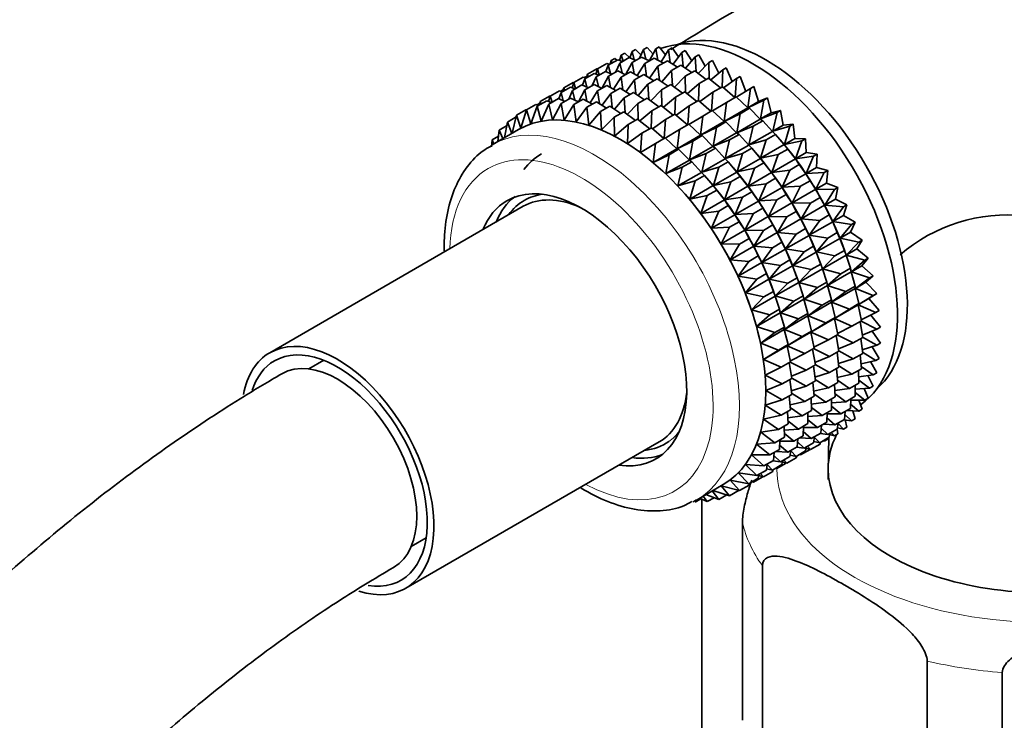
# Model space of a CAD drawing. Units: millimetres. Extents: x 0 to 1478, y 0 to 1758.
# Drawn here: x 1038 to 1090, y 317 to 355 of the extents above; entities that cross this region are included whole.
import ezdxf
from ezdxf import colors
from ezdxf.entities.mleader import LeaderData, LeaderLine
from ezdxf.math import Vec2, Vec3

# ---------------------------------------------------------------- set-up
doc = ezdxf.new("R2010")
doc.units = ezdxf.units.MM
doc.layers.add('DV6_Défaut', color=7, linetype='Continuous')
doc.layers.add('Défaut', color=7, linetype='Continuous')

# ---------------------------------------------------------------- blocks, each defined once
blk = doc.blocks.new('_DOT')
at = {"color": 0}
blk.add_line((0, 0), (-1, 0), dxfattribs=at)
at = {"color": 0, "const_width": 0.333}
blk.add_lwpolyline([(-0.1665, 0, 1), (0.1665, 0, 1)], format="xyb", close=True, dxfattribs=at)
blk = doc.blocks.new('SE5')
at = {"layer": 'DV6_Défaut', "color": 7, "linetype": 'Continuous', "lineweight": 35}
for p, q in [((1069.886, 352.594), (1069.8, 352.314)), ((1069.886, 352.594), (1070.075, 352.702)), ((1069.983, 352.27), (1069.886, 352.594)), ((1070.075, 352.702), (1070.344, 352.464)), ((1070.468, 352.794), (1070.344, 352.464)), ((1070.468, 352.794), (1070.656, 352.902)), ((1070.582, 352.352), (1070.468, 352.794)), ((1070.656, 352.902), (1070.953, 352.606)), ((1071.088, 352.908), (1070.876, 352.437)), ((1071.088, 352.908), (1071.277, 353.017)), ((1071.204, 352.382), (1071.088, 352.908)), ((1071.277, 353.017), (1071.596, 352.66)), ((1071.743, 352.937), (1071.395, 352.284)), ((1071.743, 352.937), (1071.931, 353.046)), ((1071.852, 352.331), (1071.743, 352.937)), ((1071.931, 353.046), (1072.267, 352.625)), ((1072.427, 352.88), (1072.024, 352.236)), ((1072.427, 352.88), (1072.615, 352.988)), ((1072.522, 352.2), (1072.427, 352.88)), ((1072.615, 352.988), (1072.962, 352.503)), ((1073.134, 352.737), (1072.672, 352.108)), ((1073.134, 352.737), (1073.322, 352.845)), ((1073.209, 351.989), (1073.134, 352.737)), ((1073.322, 352.845), (1073.674, 352.294)), ((1073.859, 352.509), (1074.047, 352.618)), ((1074.047, 352.618), (1074.397, 352.002)), ((1068.612, 351.858), (1069.12, 352.152)), ((1069.193, 352.057), (1069.067, 351.721)), ((1069.12, 352.152), (1069.272, 352.103)), ((1069.193, 352.057), (1069.702, 352.351)), ((1069.307, 351.616), (1069.193, 352.057)), ((1069.349, 352.311), (1069.302, 352.121)), ((1069.349, 352.311), (1069.537, 352.419)), ((1069.396, 352.174), (1069.349, 352.311)), ((1069.537, 352.419), (1069.658, 352.326)), ((1069.813, 352.172), (1069.601, 351.701)), ((1069.702, 352.351), (1069.956, 352.255)), ((1069.813, 352.172), (1070.322, 352.466)), ((1069.929, 351.646), (1069.813, 352.172)), ((1070.468, 352.201), (1070.12, 351.548)), ((1070.322, 352.466), (1070.666, 352.315)), ((1070.468, 352.201), (1070.977, 352.495)), ((1070.577, 351.595), (1070.468, 352.201)), ((1071.152, 352.144), (1070.749, 351.5)), ((1070.977, 352.495), (1071.398, 352.286)), ((1071.152, 352.144), (1071.661, 352.438)), ((1071.247, 351.464), (1071.152, 352.144)), ((1071.661, 352.438), (1072.148, 352.167)), ((1071.859, 352.001), (1072.368, 352.295)), ((1072.368, 352.295), (1072.91, 351.962)), ((1072.584, 351.773), (1073.093, 352.067)), ((1073.093, 352.067), (1073.681, 351.671)), ((1073.859, 352.509), (1073.338, 351.902)), ((1073.907, 351.701), (1073.859, 352.509)), ((1074.596, 352.199), (1074.015, 351.621)), ((1074.596, 352.199), (1074.784, 352.308)), ((1074.61, 351.337), (1074.596, 352.199)), ((1074.784, 352.308), (1075.125, 351.628)), ((1067.925, 351.325), (1068.427, 351.615)), ((1068.074, 351.575), (1068.027, 351.385)), ((1068.074, 351.575), (1068.583, 351.869)), ((1068.121, 351.438), (1068.074, 351.575)), ((1068.427, 351.615), (1068.681, 351.519)), ((1068.612, 351.858), (1068.525, 351.578)), ((1068.545, 351.44), (1069.047, 351.73)), ((1068.583, 351.869), (1068.616, 351.86)), ((1068.708, 351.534), (1068.612, 351.858)), ((1069.047, 351.73), (1069.391, 351.579)), ((1069.2, 351.469), (1069.702, 351.759)), ((1069.702, 351.759), (1070.123, 351.55)), ((1069.884, 351.411), (1070.386, 351.701)), ((1070.386, 351.701), (1070.873, 351.431)), ((1070.591, 351.269), (1071.093, 351.558)), ((1071.093, 351.558), (1071.635, 351.225)), ((1071.859, 352.001), (1071.397, 351.372)), ((1071.934, 351.253), (1071.859, 352.001)), ((1072.584, 351.773), (1072.063, 351.166)), ((1072.632, 350.965), (1072.584, 351.773)), ((1073.321, 351.463), (1073.83, 351.757)), ((1073.83, 351.757), (1074.454, 351.298)), ((1075.339, 351.809), (1074.697, 351.267)), ((1075.313, 350.897), (1075.339, 351.809)), ((1075.339, 351.809), (1075.527, 351.917)), ((1075.527, 351.917), (1075.851, 351.177)), ((1066.806, 350.842), (1067.308, 351.132)), ((1067.343, 351.126), (1067.257, 350.846)), ((1067.308, 351.132), (1067.347, 351.122)), ((1067.343, 351.126), (1067.845, 351.416)), ((1067.44, 350.802), (1067.343, 351.126)), ((1067.925, 351.325), (1067.799, 350.989)), ((1067.845, 351.416), (1067.997, 351.367)), ((1067.906, 351.396), (1068.051, 351.48)), ((1068.039, 350.884), (1067.925, 351.325)), ((1067.933, 350.737), (1068.434, 351.027)), ((1068.545, 351.44), (1068.333, 350.968)), ((1068.434, 351.027), (1068.855, 350.817)), ((1068.661, 350.914), (1068.545, 351.44)), ((1069.2, 351.469), (1068.853, 350.818)), ((1069.309, 350.863), (1069.2, 351.469)), ((1069.884, 351.411), (1069.48, 350.768)), ((1069.979, 350.731), (1069.884, 351.411)), ((1070.591, 351.269), (1070.129, 350.639)), ((1070.666, 350.521), (1070.591, 351.269)), ((1071.316, 351.041), (1070.795, 350.434)), ((1071.316, 351.041), (1071.818, 351.331)), ((1071.363, 350.232), (1071.316, 351.041)), ((1071.818, 351.331), (1072.406, 350.935)), ((1072.053, 350.731), (1072.555, 351.021)), ((1072.555, 351.021), (1073.179, 350.562)), ((1073.321, 351.463), (1072.74, 350.885)), ((1073.335, 350.601), (1073.321, 351.463)), ((1074.064, 351.073), (1073.422, 350.531)), ((1074.038, 350.161), (1074.064, 351.073)), ((1074.064, 351.073), (1074.573, 351.367)), ((1074.573, 351.367), (1075.225, 350.847)), ((1076.082, 351.341), (1075.381, 350.843)), ((1076.006, 350.332), (1076.082, 351.341)), ((1076.082, 351.341), (1076.27, 351.45)), ((1076.27, 351.45), (1076.571, 350.646)), ((1066.076, 350.394), (1066.577, 350.683)), ((1066.658, 350.594), (1066.532, 350.258)), ((1066.577, 350.683), (1066.729, 350.635)), ((1066.638, 350.664), (1066.782, 350.747)), ((1066.658, 350.594), (1067.159, 350.883)), ((1066.772, 350.153), (1066.658, 350.594)), ((1066.806, 350.842), (1066.759, 350.652)), ((1066.852, 350.706), (1066.806, 350.842)), ((1067.278, 350.709), (1067.066, 350.237)), ((1067.159, 350.883), (1067.413, 350.786)), ((1067.278, 350.709), (1067.779, 350.998)), ((1067.394, 350.183), (1067.278, 350.709)), ((1067.933, 350.737), (1067.585, 350.085)), ((1067.779, 350.998), (1068.123, 350.847)), ((1068.042, 350.132), (1067.933, 350.737)), ((1068.617, 350.68), (1068.214, 350.037)), ((1068.617, 350.68), (1069.118, 350.969)), ((1068.712, 350.001), (1068.617, 350.68)), ((1069.324, 350.537), (1068.863, 349.908)), ((1069.118, 350.969), (1069.604, 350.699)), ((1069.324, 350.537), (1069.825, 350.826)), ((1069.399, 349.79), (1069.324, 350.537)), ((1069.825, 350.826), (1070.367, 350.493)), ((1070.049, 350.31), (1070.55, 350.599)), ((1070.55, 350.599), (1071.138, 350.202)), ((1072.053, 350.731), (1071.471, 350.153)), ((1072.066, 349.869), (1072.053, 350.731)), ((1072.796, 350.34), (1073.298, 350.63)), ((1073.298, 350.63), (1073.95, 350.11)), ((1074.807, 350.605), (1074.106, 350.107)), ((1074.731, 349.595), (1074.807, 350.605)), ((1074.807, 350.605), (1075.316, 350.899)), ((1075.316, 350.899), (1075.987, 350.32)), ((1076.819, 350.801), (1076.06, 350.351)), ((1076.692, 349.778), (1076.819, 350.801)), ((1076.819, 350.801), (1077.007, 350.909)), ((1077.007, 350.909), (1077.258, 350.105)), ((1064.801, 349.658), (1065.311, 349.952)), ((1065.311, 349.952), (1065.463, 349.904)), ((1065.372, 349.933), (1065.516, 350.016)), ((1065.383, 349.858), (1065.892, 350.152)), ((1065.539, 350.111), (1065.492, 349.921)), ((1065.539, 350.111), (1066.04, 350.4)), ((1065.586, 349.975), (1065.539, 350.111)), ((1066.003, 349.972), (1065.591, 349.055)), ((1065.892, 350.152), (1066.147, 350.055)), ((1066.076, 350.394), (1065.991, 350.115)), ((1066.003, 349.972), (1066.513, 350.267)), ((1066.19, 349.122), (1066.003, 349.972)), ((1066.04, 350.4), (1066.08, 350.39)), ((1066.173, 350.071), (1066.076, 350.394)), ((1066.658, 350.001), (1066.19, 349.122)), ((1066.513, 350.267), (1066.857, 350.116)), ((1066.658, 350.001), (1067.168, 350.296)), ((1066.819, 349.109), (1066.658, 350.001)), ((1067.342, 349.944), (1066.819, 349.109)), ((1067.168, 350.296), (1067.589, 350.086)), ((1067.342, 349.944), (1067.852, 350.238)), ((1067.472, 349.015), (1067.342, 349.944)), ((1067.852, 350.238), (1068.338, 349.968)), ((1068.049, 349.801), (1068.559, 350.095)), ((1068.559, 350.095), (1069.101, 349.762)), ((1070.049, 350.31), (1069.528, 349.703)), ((1070.097, 349.502), (1070.049, 350.31)), ((1070.786, 349.999), (1070.205, 349.422)), ((1070.786, 349.999), (1071.287, 350.289)), ((1070.8, 349.138), (1070.786, 349.999)), ((1071.287, 350.289), (1071.911, 349.83)), ((1072.796, 350.34), (1072.154, 349.799)), ((1072.77, 349.429), (1072.796, 350.34)), ((1073.539, 349.873), (1074.041, 350.163)), ((1074.041, 350.163), (1074.712, 349.584)), ((1075.544, 350.065), (1074.785, 349.615)), ((1075.417, 349.042), (1075.544, 350.065)), ((1075.544, 350.065), (1076.053, 350.358)), ((1076.053, 350.358), (1076.682, 349.773)), ((1077.544, 350.191), (1076.692, 349.778)), ((1076.692, 349.778), (1077.258, 350.105)), ((1077.258, 350.105), (1077.732, 350.3)), ((1077.365, 349.175), (1077.544, 350.191)), ((1077.544, 350.191), (1077.732, 350.3)), ((1077.732, 350.3), (1077.931, 349.502)), ((1064.264, 349.375), (1064.774, 349.669)), ((1064.801, 349.658), (1064.501, 348.681)), ((1064.774, 349.669), (1064.806, 349.661)), ((1065.026, 348.907), (1064.801, 349.658)), ((1065.383, 349.858), (1065.026, 348.907)), ((1065.591, 349.055), (1065.383, 349.858)), ((1068.049, 349.801), (1067.472, 349.015)), ((1068.145, 348.841), (1068.049, 349.801)), ((1068.774, 349.573), (1068.145, 348.841)), ((1068.774, 349.573), (1069.284, 349.868)), ((1068.832, 348.588), (1068.774, 349.573)), ((1069.284, 349.868), (1069.872, 349.472)), ((1069.511, 349.263), (1070.021, 349.558)), ((1070.021, 349.558), (1070.645, 349.099)), ((1071.529, 349.609), (1070.888, 349.068)), ((1071.503, 348.698), (1071.529, 349.609)), ((1071.529, 349.609), (1072.03, 349.898)), ((1072.03, 349.898), (1072.681, 349.378)), ((1072.272, 349.142), (1072.773, 349.431)), ((1072.773, 349.431), (1073.443, 348.852)), ((1073.539, 349.873), (1072.838, 349.374)), ((1073.463, 348.863), (1073.539, 349.873)), ((1074.275, 349.332), (1074.778, 349.622)), ((1074.778, 349.622), (1075.407, 349.036)), ((1075.417, 349.042), (1076.682, 349.773)), ((1076.269, 349.455), (1075.417, 349.042)), ((1076.09, 348.439), (1076.269, 349.455)), ((1076.269, 349.455), (1076.778, 349.749)), ((1076.682, 349.773), (1076.778, 349.749)), ((1076.778, 349.749), (1077.355, 349.17)), ((1078.251, 349.517), (1077.365, 349.175)), ((1077.365, 349.175), (1077.931, 349.502)), ((1077.931, 349.502), (1078.439, 349.626)), ((1078.018, 348.515), (1078.251, 349.517)), ((1078.251, 349.517), (1078.439, 349.626)), ((1078.439, 349.626), (1078.584, 348.842)), ((1063.775, 349.011), (1063.616, 348.173)), ((1063.775, 349.011), (1064.24, 349.28)), ((1064.009, 348.4), (1063.775, 349.011)), ((1064.264, 349.375), (1064.027, 348.41)), ((1064.501, 348.681), (1064.264, 349.375)), ((1069.511, 349.263), (1068.832, 348.588)), ((1069.527, 348.259), (1069.511, 349.263)), ((1070.254, 348.873), (1070.764, 349.167)), ((1070.764, 349.167), (1071.415, 348.647)), ((1072.272, 349.142), (1071.572, 348.644)), ((1072.196, 348.132), (1072.272, 349.142)), ((1073.009, 348.601), (1073.509, 348.89)), ((1073.509, 348.89), (1074.138, 348.304)), ((1074.275, 349.332), (1073.517, 348.883)), ((1074.148, 348.31), (1074.275, 349.332)), ((1074.148, 348.31), (1075.407, 349.036)), ((1075, 348.723), (1075.503, 349.013)), ((1075.407, 349.036), (1075.503, 349.013)), ((1075.503, 349.013), (1076.08, 348.434)), ((1076.09, 348.439), (1077.355, 349.17)), ((1076.976, 348.781), (1077.485, 349.075)), ((1077.355, 349.17), (1077.485, 349.075)), ((1077.485, 349.075), (1078.008, 348.509)), ((1078.584, 348.842), (1079.123, 348.894)), ((1078.935, 348.785), (1079.123, 348.894)), ((1079.123, 348.894), (1079.213, 348.129)), ((1064.366, 348.606), (1062.956, 347.792)), ((1063.338, 348.568), (1063.255, 347.965)), ((1063.338, 348.568), (1063.734, 348.798)), ((1063.529, 348.123), (1063.338, 348.568)), ((1070.254, 348.873), (1069.527, 348.259)), ((1070.225, 347.856), (1070.254, 348.873)), ((1070.997, 348.405), (1070.225, 347.856)), ((1070.92, 347.383), (1070.997, 348.405)), ((1070.997, 348.405), (1071.506, 348.7)), ((1071.506, 348.7), (1072.177, 348.121)), ((1073.009, 348.601), (1072.251, 348.152)), ((1072.882, 347.579), (1073.009, 348.601)), ((1075, 348.723), (1074.148, 348.31)), ((1074.821, 347.707), (1075, 348.723)), ((1074.821, 347.707), (1076.08, 348.434)), ((1076.08, 348.434), (1076.21, 348.339)), ((1076.976, 348.781), (1076.09, 348.439)), ((1076.743, 347.779), (1076.976, 348.781)), ((1076.743, 347.779), (1078.008, 348.509)), ((1078.008, 348.509), (1078.169, 348.343)), ((1078.018, 348.515), (1078.584, 348.842)), ((1078.935, 348.785), (1078.018, 348.515)), ((1078.647, 347.802), (1078.935, 348.785)), ((1062.956, 348.052), (1062.923, 347.673)), ((1062.956, 348.052), (1063.294, 348.246)), ((1063.054, 347.848), (1062.956, 348.052)), ((1071.734, 347.865), (1070.92, 347.383)), ((1071.607, 346.842), (1071.734, 347.865)), ((1071.734, 347.865), (1072.243, 348.159)), ((1072.243, 348.159), (1072.872, 347.573)), ((1072.882, 347.579), (1074.138, 348.304)), ((1073.734, 347.991), (1072.882, 347.579)), ((1073.555, 346.976), (1073.734, 347.991)), ((1073.734, 347.991), (1074.234, 348.28)), ((1074.138, 348.304), (1074.234, 348.28)), ((1074.234, 348.28), (1074.811, 347.701)), ((1075.708, 348.049), (1074.821, 347.707)), ((1075.475, 347.047), (1075.708, 348.049)), ((1075.708, 348.049), (1076.21, 348.339)), ((1076.21, 348.339), (1076.733, 347.773)), ((1077.66, 348.049), (1076.743, 347.779)), ((1077.372, 347.066), (1077.66, 348.049)), ((1077.66, 348.049), (1078.169, 348.343)), ((1078.169, 348.343), (1078.637, 347.797)), ((1078.511, 347.946), (1078.452, 348.015)), ((1078.647, 347.802), (1079.213, 348.129)), ((1079.589, 348), (1078.647, 347.802)), ((1079.213, 348.129), (1079.778, 348.109)), ((1079.246, 347.043), (1079.589, 348)), ((1079.589, 348), (1079.778, 348.109)), ((1079.778, 348.109), (1079.812, 347.37)), ((1071.607, 346.842), (1072.872, 347.573)), ((1072.459, 347.255), (1072.968, 347.549)), ((1072.872, 347.573), (1072.968, 347.549)), ((1072.968, 347.549), (1073.545, 346.97)), ((1073.555, 346.976), (1074.811, 347.701)), ((1074.441, 347.318), (1073.555, 346.976)), ((1074.208, 346.315), (1074.441, 347.318)), ((1074.441, 347.318), (1074.942, 347.607)), ((1074.811, 347.701), (1074.942, 347.607)), ((1074.942, 347.607), (1075.465, 347.041)), ((1075.475, 347.047), (1076.733, 347.773)), ((1076.391, 347.317), (1075.475, 347.047)), ((1076.104, 346.334), (1076.391, 347.317)), ((1076.391, 347.317), (1076.894, 347.607)), ((1076.733, 347.773), (1076.894, 347.607)), ((1076.894, 347.607), (1077.362, 347.06)), ((1077.372, 347.066), (1078.637, 347.797)), ((1078.315, 347.264), (1078.823, 347.558)), ((1078.637, 347.797), (1078.823, 347.558)), ((1078.823, 347.558), (1079.236, 347.037)), ((1079.246, 347.043), (1079.812, 347.37)), ((1079.812, 347.37), (1080.398, 347.278)), ((1072.459, 347.255), (1071.607, 346.842)), ((1072.279, 346.24), (1072.459, 347.255)), ((1072.279, 346.24), (1073.545, 346.97)), ((1073.166, 346.582), (1073.676, 346.876)), ((1073.545, 346.97), (1073.676, 346.876)), ((1073.676, 346.876), (1074.199, 346.31)), ((1074.208, 346.315), (1075.465, 347.041)), ((1075.125, 346.586), (1075.625, 346.875)), ((1075.465, 347.041), (1075.625, 346.875)), ((1075.625, 346.875), (1076.094, 346.328)), ((1076.104, 346.334), (1077.362, 347.06)), ((1077.046, 346.532), (1077.548, 346.822)), ((1077.236, 347.21), (1077.177, 347.279)), ((1077.362, 347.06), (1077.548, 346.822)), ((1078.315, 347.264), (1077.372, 347.066)), ((1077.548, 346.822), (1077.961, 346.301)), ((1077.971, 346.307), (1078.315, 347.264)), ((1077.971, 346.307), (1079.236, 347.037)), ((1079.236, 347.037), (1079.444, 346.727)), ((1080.21, 347.169), (1079.246, 347.043)), ((1079.811, 346.243), (1080.21, 347.169)), ((1080.21, 347.169), (1080.398, 347.278)), ((1080.398, 347.278), (1080.377, 346.57)), ((1073.166, 346.582), (1072.279, 346.24)), ((1072.933, 345.579), (1073.166, 346.582)), ((1072.933, 345.579), (1074.199, 346.31)), ((1074.199, 346.31), (1074.359, 346.144)), ((1075.125, 346.586), (1074.208, 346.315)), ((1074.837, 345.603), (1075.125, 346.586)), ((1074.837, 345.603), (1076.094, 346.328)), ((1075.968, 346.477), (1075.908, 346.547)), ((1076.094, 346.328), (1076.28, 346.09)), ((1077.046, 346.532), (1076.104, 346.334)), ((1076.703, 345.575), (1077.046, 346.532)), ((1076.703, 345.575), (1077.961, 346.301)), ((1077.961, 346.301), (1078.169, 345.991)), ((1078.935, 346.433), (1077.971, 346.307)), ((1078.536, 345.507), (1078.935, 346.433)), ((1078.935, 346.433), (1079.444, 346.727)), ((1079.444, 346.727), (1079.801, 346.238)), ((1079.811, 346.243), (1080.377, 346.57)), ((1080.791, 346.298), (1079.811, 346.243)), ((1080.336, 345.41), (1080.791, 346.298)), ((1080.377, 346.57), (1080.98, 346.406)), ((1080.791, 346.298), (1080.98, 346.406)), ((1080.98, 346.406), (1080.902, 345.737)), ((1073.849, 345.849), (1072.933, 345.579)), ((1073.562, 344.866), (1073.849, 345.849)), ((1073.849, 345.849), (1074.359, 346.144)), ((1074.359, 346.144), (1074.827, 345.597)), ((1074.701, 345.747), (1074.642, 345.816)), ((1075.779, 345.801), (1074.837, 345.603)), ((1075.436, 344.843), (1075.779, 345.801)), ((1075.779, 345.801), (1076.28, 346.09)), ((1076.28, 346.09), (1076.693, 345.569)), ((1077.667, 345.701), (1078.169, 345.991)), ((1078.169, 345.991), (1078.526, 345.502)), ((1078.536, 345.507), (1079.801, 346.238)), ((1079.516, 345.562), (1080.025, 345.856)), ((1079.801, 346.238), (1080.025, 345.856)), ((1080.025, 345.856), (1080.326, 345.404)), ((1080.336, 345.41), (1080.902, 345.737)), ((1080.902, 345.737), (1081.517, 345.503)), ((1073.562, 344.866), (1074.827, 345.597)), ((1074.504, 345.064), (1075.014, 345.359)), ((1074.827, 345.597), (1075.014, 345.359)), ((1075.014, 345.359), (1075.427, 344.838)), ((1075.436, 344.843), (1076.693, 345.569)), ((1076.4, 344.969), (1076.901, 345.258)), ((1076.693, 345.569), (1076.901, 345.258)), ((1077.667, 345.701), (1076.703, 345.575)), ((1076.901, 345.258), (1077.257, 344.769)), ((1077.267, 344.775), (1077.667, 345.701)), ((1077.267, 344.775), (1078.526, 345.502)), ((1078.526, 345.502), (1078.75, 345.12)), ((1079.516, 345.562), (1078.536, 345.507)), ((1079.061, 344.674), (1079.516, 345.562)), ((1079.061, 344.674), (1080.326, 345.404)), ((1080.326, 345.404), (1080.563, 344.952)), ((1081.329, 345.394), (1080.336, 345.41)), ((1080.818, 344.549), (1081.329, 345.394)), ((1081.329, 345.394), (1081.517, 345.503)), ((1081.517, 345.503), (1081.385, 344.876)), ((1073.426, 345.01), (1073.424, 345.012)), ((1074.504, 345.064), (1073.562, 344.866)), ((1074.161, 344.107), (1074.504, 345.064)), ((1074.161, 344.107), (1075.427, 344.838)), ((1075.427, 344.838), (1075.635, 344.527)), ((1076.4, 344.969), (1075.436, 344.843)), ((1076.001, 344.044), (1076.4, 344.969)), ((1076.001, 344.044), (1077.257, 344.769)), ((1077.257, 344.769), (1077.482, 344.387)), ((1078.248, 344.83), (1077.267, 344.775)), ((1077.793, 343.941), (1078.248, 344.83)), ((1077.793, 343.941), (1079.051, 344.668)), ((1078.248, 344.83), (1078.75, 345.12)), ((1078.75, 345.12), (1079.051, 344.668)), ((1079.051, 344.668), (1079.288, 344.216)), ((1080.054, 344.658), (1079.061, 344.674)), ((1079.544, 343.813), (1080.054, 344.658)), ((1080.054, 344.658), (1080.563, 344.952)), ((1080.563, 344.952), (1080.808, 344.543)), ((1080.818, 344.549), (1081.385, 344.876)), ((1081.385, 344.876), (1082.006, 344.574)), ((1064.629, 344.486), (1051.017, 336.627)), ((1075.125, 344.233), (1074.161, 344.107)), ((1074.725, 343.307), (1075.125, 344.233)), ((1075.125, 344.233), (1075.635, 344.527)), ((1075.635, 344.527), (1075.991, 344.038)), ((1076.981, 344.098), (1077.482, 344.387)), ((1077.482, 344.387), (1077.783, 343.936)), ((1078.786, 343.926), (1079.288, 344.216)), ((1079.288, 344.216), (1079.533, 343.807)), ((1079.544, 343.813), (1080.808, 344.543)), ((1080.808, 344.543), (1081.052, 344.023)), ((1081.818, 344.465), (1080.818, 344.549)), ((1081.254, 343.667), (1081.818, 344.465)), ((1081.818, 344.465), (1082.006, 344.574)), ((1082.006, 344.574), (1081.82, 343.994)), ((1074.725, 343.307), (1075.991, 344.038)), ((1075.706, 343.362), (1076.216, 343.656)), ((1075.991, 344.038), (1076.216, 343.656)), ((1076.981, 344.098), (1076.001, 344.044)), ((1076.216, 343.656), (1076.517, 343.205)), ((1076.526, 343.21), (1076.981, 344.098)), ((1076.526, 343.21), (1077.783, 343.936)), ((1077.783, 343.936), (1078.02, 343.484)), ((1078.786, 343.926), (1077.793, 343.941)), ((1078.275, 343.08), (1078.786, 343.926)), ((1078.275, 343.08), (1079.533, 343.807)), ((1079.533, 343.807), (1079.777, 343.287)), ((1080.543, 343.729), (1079.544, 343.813)), ((1079.979, 342.931), (1080.543, 343.729)), ((1079.979, 342.931), (1081.244, 343.662)), ((1080.543, 343.729), (1081.052, 344.023)), ((1081.052, 344.023), (1081.244, 343.662)), ((1081.244, 343.662), (1081.489, 343.076)), ((1081.254, 343.667), (1081.82, 343.994)), ((1082.255, 343.518), (1081.254, 343.667)), ((1081.82, 343.994), (1082.443, 343.627)), ((1082.443, 343.627), (1082.204, 343.1)), ((1082.255, 343.518), (1082.443, 343.627)), ((1075.706, 343.362), (1074.725, 343.307)), ((1075.251, 342.474), (1075.706, 343.362)), ((1075.251, 342.474), (1076.517, 343.205)), ((1076.517, 343.205), (1076.754, 342.753)), ((1077.519, 343.195), (1076.526, 343.21)), ((1077.009, 342.349), (1077.519, 343.195)), ((1077.009, 342.349), (1078.265, 343.075)), ((1077.519, 343.195), (1078.02, 343.484)), ((1078.02, 343.484), (1078.265, 343.075)), ((1078.265, 343.075), (1078.509, 342.555)), ((1079.275, 342.997), (1078.275, 343.08)), ((1079.275, 342.997), (1079.777, 343.287)), ((1079.777, 343.287), (1079.969, 342.926)), ((1080.98, 342.782), (1081.489, 343.076)), ((1081.489, 343.076), (1081.628, 342.767)), ((1081.638, 342.773), (1082.255, 343.518)), ((1081.638, 342.773), (1082.204, 343.1)), ((1082.204, 343.1), (1082.825, 342.669)), ((1076.244, 342.458), (1076.754, 342.753)), ((1076.754, 342.753), (1076.999, 342.344)), ((1078.008, 342.265), (1078.509, 342.555)), ((1078.509, 342.555), (1078.7, 342.193)), ((1078.71, 342.199), (1079.275, 342.997)), ((1078.71, 342.199), (1079.969, 342.926)), ((1079.969, 342.926), (1080.214, 342.34)), ((1080.98, 342.782), (1079.979, 342.931)), ((1080.363, 342.037), (1080.98, 342.782)), ((1080.363, 342.037), (1081.628, 342.767)), ((1081.628, 342.767), (1081.871, 342.119)), ((1082.637, 342.561), (1081.638, 342.773)), ((1081.969, 341.872), (1082.637, 342.561)), ((1082.825, 342.669), (1082.535, 342.199)), ((1082.637, 342.561), (1082.825, 342.669)), ((1076.244, 342.458), (1075.251, 342.474)), ((1075.733, 341.613), (1076.244, 342.458)), ((1075.733, 341.613), (1076.999, 342.344)), ((1076.999, 342.344), (1077.243, 341.824)), ((1078.008, 342.265), (1077.009, 342.349)), ((1077.444, 341.468), (1078.008, 342.265)), ((1077.444, 341.468), (1078.7, 342.193)), ((1078.7, 342.193), (1078.946, 341.607)), ((1079.712, 342.05), (1078.71, 342.199)), ((1079.095, 341.304), (1079.712, 342.05)), ((1079.095, 341.304), (1080.353, 342.031)), ((1079.712, 342.05), (1080.214, 342.34)), ((1080.214, 342.34), (1080.353, 342.031)), ((1080.353, 342.031), (1080.596, 341.382)), ((1081.362, 341.825), (1080.363, 342.037)), ((1081.362, 341.825), (1081.871, 342.119)), ((1081.91, 342.011), (1081.867, 342.133)), ((1081.871, 342.119), (1081.959, 341.866)), ((1081.969, 341.872), (1082.535, 342.199)), ((1082.535, 342.199), (1083.147, 341.71)), ((1076.733, 341.529), (1075.733, 341.613)), ((1076.168, 340.732), (1076.733, 341.529)), ((1076.733, 341.529), (1077.243, 341.824)), ((1077.243, 341.824), (1077.434, 341.462)), ((1078.445, 341.318), (1078.946, 341.607)), ((1078.946, 341.607), (1079.085, 341.299)), ((1080.694, 341.136), (1081.959, 341.866)), ((1080.694, 341.136), (1081.362, 341.825)), ((1081.959, 341.866), (1082.193, 341.159)), ((1082.959, 341.601), (1081.969, 341.872)), ((1082.243, 340.973), (1082.959, 341.601)), ((1083.147, 341.71), (1082.809, 341.3)), ((1082.959, 341.601), (1083.147, 341.71)), ((1076.168, 340.732), (1077.434, 341.462)), ((1077.434, 341.462), (1077.68, 340.877)), ((1078.445, 341.318), (1077.444, 341.468)), ((1077.828, 340.573), (1078.445, 341.318)), ((1077.828, 340.573), (1079.085, 341.299)), ((1079.085, 341.299), (1079.327, 340.65)), ((1080.093, 341.092), (1079.095, 341.304)), ((1079.426, 340.404), (1080.684, 341.13)), ((1079.426, 340.404), (1080.093, 341.092)), ((1080.093, 341.092), (1080.596, 341.382)), ((1080.635, 341.275), (1080.592, 341.397)), ((1080.596, 341.382), (1080.684, 341.13)), ((1080.684, 341.13), (1080.918, 340.423)), ((1081.684, 340.865), (1080.694, 341.136)), ((1080.968, 340.237), (1082.233, 340.967)), ((1081.684, 340.865), (1082.193, 341.159)), ((1082.193, 341.159), (1082.233, 340.967)), ((1082.233, 340.967), (1082.455, 340.204)), ((1082.243, 340.973), (1082.809, 341.3)), ((1083.221, 340.646), (1082.243, 340.973)), ((1082.809, 341.3), (1083.409, 340.755)), ((1077.17, 340.582), (1076.168, 340.732)), ((1076.553, 339.837), (1077.17, 340.582)), ((1076.553, 339.837), (1077.819, 340.568)), ((1077.17, 340.582), (1077.68, 340.877)), ((1077.68, 340.877), (1077.819, 340.568)), ((1077.819, 340.568), (1078.061, 339.919)), ((1078.827, 340.361), (1077.828, 340.573)), ((1078.827, 340.361), (1079.327, 340.65)), ((1079.367, 340.543), (1079.323, 340.665)), ((1079.327, 340.65), (1079.416, 340.398)), ((1080.968, 340.237), (1081.684, 340.865)), ((1082.459, 340.082), (1083.221, 340.646)), ((1083.409, 340.755), (1083.025, 340.409)), ((1083.221, 340.646), (1083.409, 340.755)), ((1077.551, 339.625), (1078.061, 339.919)), ((1078.101, 339.812), (1078.057, 339.934)), ((1078.061, 339.919), (1078.149, 339.667)), ((1078.159, 339.673), (1079.416, 340.398)), ((1078.159, 339.673), (1078.827, 340.361)), ((1079.416, 340.398), (1079.65, 339.69)), ((1080.416, 340.133), (1079.426, 340.404)), ((1079.7, 339.504), (1080.958, 340.231)), ((1079.7, 339.504), (1080.416, 340.133)), ((1080.416, 340.133), (1080.918, 340.423)), ((1080.918, 340.423), (1080.958, 340.231)), ((1080.958, 340.231), (1081.18, 339.468)), ((1081.946, 339.91), (1080.968, 340.237)), ((1081.184, 339.346), (1082.449, 340.076)), ((1081.184, 339.346), (1081.946, 339.91)), ((1081.946, 339.91), (1082.455, 340.204)), ((1082.455, 340.204), (1082.449, 340.076)), ((1082.449, 340.076), (1082.652, 339.262)), ((1082.459, 340.082), (1083.025, 340.409)), ((1083.418, 339.704), (1082.459, 340.082)), ((1083.025, 340.409), (1083.606, 339.813)), ((1077.551, 339.625), (1076.553, 339.837)), ((1076.884, 338.936), (1078.149, 339.667)), ((1076.884, 338.936), (1077.551, 339.625)), ((1078.149, 339.667), (1078.384, 338.959)), ((1079.149, 339.401), (1078.159, 339.673)), ((1078.433, 338.773), (1079.69, 339.499)), ((1078.433, 338.773), (1079.149, 339.401)), ((1079.149, 339.401), (1079.65, 339.69)), ((1079.65, 339.69), (1079.69, 339.499)), ((1079.69, 339.499), (1079.911, 338.736)), ((1080.677, 339.178), (1079.7, 339.504)), ((1080.677, 339.178), (1081.18, 339.468)), ((1081.18, 339.468), (1081.174, 339.34)), ((1082.614, 339.206), (1083.418, 339.704)), ((1082.614, 339.206), (1083.18, 339.533)), ((1083.606, 339.813), (1083.18, 339.533)), ((1083.18, 339.533), (1083.739, 338.891)), ((1083.418, 339.704), (1083.606, 339.813)), ((1076.783, 339.195), (1076.782, 339.198)), ((1077.874, 338.665), (1076.884, 338.936)), ((1077.874, 338.665), (1078.384, 338.959)), ((1078.384, 338.959), (1078.424, 338.768)), ((1079.916, 338.613), (1081.174, 339.34)), ((1079.916, 338.613), (1080.677, 339.178)), ((1081.174, 339.34), (1081.377, 338.526)), ((1082.143, 338.968), (1081.184, 339.346)), ((1081.339, 338.47), (1082.604, 339.201)), ((1081.339, 338.47), (1082.143, 338.968)), ((1082.143, 338.968), (1082.652, 339.262)), ((1082.652, 339.262), (1082.604, 339.201)), ((1082.604, 339.201), (1082.785, 338.34)), ((1083.551, 338.783), (1082.614, 339.206)), ((1083.551, 338.783), (1083.739, 338.891)), ((1077.158, 338.037), (1078.424, 338.768)), ((1077.158, 338.037), (1077.874, 338.665)), ((1078.424, 338.768), (1078.645, 338.005)), ((1079.411, 338.446), (1078.433, 338.773)), ((1078.649, 337.882), (1079.906, 338.608)), ((1078.649, 337.882), (1079.411, 338.446)), ((1079.411, 338.446), (1079.911, 338.736)), ((1079.911, 338.736), (1079.906, 338.608)), ((1079.906, 338.608), (1080.109, 337.794)), ((1080.875, 338.236), (1079.916, 338.613)), ((1080.071, 337.738), (1081.329, 338.465)), ((1080.875, 338.236), (1081.377, 338.526)), ((1081.377, 338.526), (1081.329, 338.465)), ((1081.329, 338.465), (1081.51, 337.604)), ((1082.276, 338.047), (1081.339, 338.47)), ((1082.276, 338.047), (1082.785, 338.34)), ((1083.618, 337.889), (1082.761, 338.327)), ((1082.775, 338.388), (1083.551, 338.783)), ((1083.296, 338.653), (1083.806, 337.998)), ((1078.135, 337.71), (1077.158, 338.037)), ((1077.374, 337.146), (1078.639, 337.877)), ((1078.135, 337.71), (1078.645, 338.005)), ((1078.645, 338.005), (1078.639, 337.877)), ((1078.639, 337.877), (1078.843, 337.063)), ((1079.608, 337.505), (1078.649, 337.882)), ((1079.608, 337.505), (1080.109, 337.794)), ((1080.109, 337.794), (1080.061, 337.732)), ((1080.071, 337.738), (1080.875, 338.236)), ((1081.5, 337.652), (1082.276, 338.047)), ((1082.707, 338.295), (1082.852, 337.447)), ((1082.831, 337.568), (1083.618, 337.889)), ((1083.357, 337.783), (1083.806, 337.139)), ((1083.618, 337.889), (1083.806, 337.998)), ((1077.374, 337.146), (1078.135, 337.71)), ((1078.804, 337.007), (1080.061, 337.732)), ((1078.804, 337.007), (1079.608, 337.505)), ((1080.061, 337.732), (1080.242, 336.872)), ((1081.008, 337.314), (1080.071, 337.738)), ((1080.232, 336.92), (1081.008, 337.314)), ((1081.008, 337.314), (1081.51, 337.604)), ((1081.432, 337.559), (1081.577, 336.711)), ((1082.343, 337.153), (1081.486, 337.59)), ((1082.343, 337.153), (1082.852, 337.447)), ((1082.747, 337.386), (1082.852, 336.588)), ((1083.618, 337.03), (1082.848, 337.469)), ((1078.333, 336.768), (1077.374, 337.146)), ((1077.529, 336.271), (1078.795, 337.001)), ((1077.529, 336.271), (1078.333, 336.768)), ((1078.333, 336.768), (1078.843, 337.063)), ((1078.843, 337.063), (1078.795, 337.001)), ((1078.795, 337.001), (1078.976, 336.141)), ((1079.741, 336.583), (1078.804, 337.007)), ((1079.741, 336.583), (1080.242, 336.872)), ((1080.164, 336.827), (1080.309, 335.978)), ((1081.075, 336.421), (1080.218, 336.858)), ((1081.556, 336.832), (1082.343, 337.153)), ((1082.343, 336.294), (1081.573, 336.732)), ((1082.827, 336.781), (1083.618, 337.03)), ((1083.351, 336.946), (1083.739, 336.322)), ((1083.618, 337.03), (1083.806, 337.139)), ((1053.917, 336.222), (1053.116, 335.76)), ((1078.466, 335.847), (1077.529, 336.271)), ((1078.966, 336.189), (1079.741, 336.583)), ((1080.288, 336.1), (1081.075, 336.421)), ((1081.075, 336.421), (1081.577, 336.711)), ((1081.472, 336.65), (1081.577, 335.852)), ((1081.552, 336.045), (1082.343, 336.294)), ((1082.343, 336.294), (1082.852, 336.588)), ((1082.718, 336.511), (1082.785, 335.771)), ((1082.762, 336.033), (1083.551, 336.214)), ((1083.551, 336.214), (1082.843, 336.659)), ((1083.551, 336.214), (1083.739, 336.322)), ((1077.623, 335.418), (1078.466, 335.847)), ((1078.466, 335.847), (1078.976, 336.141)), ((1078.897, 336.096), (1079.042, 335.247)), ((1079.808, 335.689), (1078.951, 336.127)), ((1079.022, 335.369), (1079.808, 335.689)), ((1079.808, 335.689), (1080.309, 335.978)), ((1080.204, 335.918), (1080.309, 335.12)), ((1081.075, 335.562), (1080.305, 336)), ((1081.075, 335.562), (1081.577, 335.852)), ((1081.443, 335.775), (1081.51, 335.035)), ((1082.276, 335.478), (1081.568, 335.923)), ((1082.276, 335.478), (1082.785, 335.771)), ((1082.62, 335.676), (1082.652, 335.003)), ((1083.418, 335.446), (1082.775, 335.889)), ((1083.277, 336.151), (1083.606, 335.554)), ((1078.533, 334.953), (1077.623, 335.418)), ((1078.533, 334.953), (1079.042, 335.247)), ((1078.938, 335.187), (1079.042, 334.389)), ((1079.808, 334.831), (1079.039, 335.268)), ((1080.283, 335.313), (1081.075, 335.562)), ((1081.008, 334.745), (1080.299, 335.191)), ((1081.487, 335.297), (1082.276, 335.478)), ((1082.143, 334.709), (1081.5, 335.153)), ((1082.636, 335.329), (1083.418, 335.446)), ((1083.221, 334.732), (1082.645, 335.164)), ((1083.135, 335.403), (1083.409, 334.841)), ((1083.418, 335.446), (1083.606, 335.554)), ((1077.654, 334.595), (1078.533, 334.953)), ((1079.017, 334.582), (1079.808, 334.831)), ((1079.808, 334.831), (1080.309, 335.12)), ((1080.175, 335.043), (1080.242, 334.303)), ((1080.218, 334.564), (1081.008, 334.745)), ((1081.008, 334.745), (1081.51, 335.035)), ((1081.345, 334.94), (1081.377, 334.267)), ((1081.362, 334.593), (1082.143, 334.709)), ((1082.143, 334.709), (1082.652, 335.003)), ((1082.451, 334.887), (1082.455, 334.29)), ((1082.452, 334.676), (1083.221, 334.732)), ((1082.926, 334.711), (1083.147, 334.188)), ((1083.221, 334.732), (1083.409, 334.841)), ((1077.623, 333.808), (1078.533, 334.095)), ((1078.533, 334.095), (1077.654, 334.595)), ((1078.533, 334.095), (1079.042, 334.389)), ((1078.909, 334.312), (1078.976, 333.572)), ((1079.741, 334.014), (1079.033, 334.459)), ((1079.741, 334.014), (1080.242, 334.303)), ((1080.076, 334.208), (1080.109, 333.535)), ((1080.875, 333.977), (1080.231, 334.42)), ((1080.875, 333.977), (1081.377, 334.267)), ((1081.176, 334.151), (1081.18, 333.554)), ((1081.946, 333.996), (1081.37, 334.428)), ((1081.946, 333.996), (1082.455, 334.29)), ((1082.213, 334.151), (1082.193, 333.637)), ((1082.959, 334.079), (1082.453, 334.49)), ((1082.959, 334.079), (1083.147, 334.188)), ((1078.466, 333.278), (1077.623, 333.808)), ((1078.466, 333.278), (1078.976, 333.572)), ((1078.952, 333.833), (1079.741, 334.014)), ((1079.608, 333.246), (1078.965, 333.688)), ((1080.093, 333.861), (1080.875, 333.977)), ((1080.677, 333.264), (1080.101, 333.695)), ((1080.677, 333.264), (1081.18, 333.554)), ((1081.177, 333.94), (1081.946, 333.996)), ((1081.684, 333.343), (1081.178, 333.754)), ((1081.684, 333.343), (1082.193, 333.637)), ((1082.637, 333.492), (1082.203, 333.873)), ((1082.211, 334.079), (1082.959, 334.079)), ((1082.637, 333.492), (1082.825, 333.6)), ((1082.652, 334.079), (1082.825, 333.6)), ((1077.529, 333.063), (1078.466, 333.278)), ((1078.333, 332.51), (1077.529, 333.063)), ((1078.81, 333.477), (1078.843, 332.804)), ((1078.827, 333.13), (1079.608, 333.246)), ((1079.608, 333.246), (1080.109, 333.535)), ((1079.908, 333.419), (1079.911, 332.821)), ((1079.909, 333.208), (1080.677, 333.264)), ((1080.938, 333.414), (1080.918, 332.901)), ((1081.362, 332.756), (1080.928, 333.137)), ((1080.936, 333.342), (1081.684, 333.343)), ((1081.362, 332.756), (1081.871, 333.049)), ((1081.838, 333.031), (1082.255, 332.975)), ((1081.907, 333.471), (1081.871, 333.049)), ((1082.255, 332.975), (1081.894, 333.317)), ((1082.015, 333.534), (1082.637, 333.492)), ((1082.255, 332.975), (1082.443, 333.083)), ((1082.315, 333.514), (1082.443, 333.083)), ((1077.374, 332.367), (1078.333, 332.51)), ((1078.333, 332.51), (1078.843, 332.804)), ((1078.642, 332.688), (1078.645, 332.09)), ((1078.643, 332.477), (1079.411, 332.532)), ((1079.411, 332.532), (1078.835, 332.964)), ((1079.411, 332.532), (1079.911, 332.821)), ((1079.67, 332.682), (1079.65, 332.168)), ((1079.667, 332.61), (1080.416, 332.611)), ((1080.416, 332.611), (1079.91, 333.022)), ((1080.416, 332.611), (1080.918, 332.901)), ((1080.632, 332.735), (1080.596, 332.313)), ((1080.98, 332.239), (1080.619, 332.581)), ((1080.74, 332.798), (1081.362, 332.756)), ((1080.98, 332.239), (1081.489, 332.533)), ((1081.475, 332.524), (1081.517, 332.277)), ((1081.533, 332.854), (1081.489, 332.533)), ((1081.498, 332.596), (1081.818, 332.532)), ((1081.818, 332.532), (1081.529, 332.827)), ((1081.818, 332.532), (1082.006, 332.641)), ((1081.917, 333.02), (1082.006, 332.641)), ((1078.135, 331.796), (1077.374, 332.367)), ((1078.135, 331.796), (1078.645, 332.09)), ((1079.149, 331.879), (1078.644, 332.29)), ((1079.149, 331.879), (1079.65, 332.168)), ((1079.364, 332.003), (1079.327, 331.581)), ((1079.472, 332.066), (1080.093, 332.023)), ((1080.093, 332.023), (1079.659, 332.405)), ((1080.093, 332.023), (1080.596, 332.313)), ((1080.258, 332.118), (1080.214, 331.796)), ((1080.543, 331.796), (1080.254, 332.091)), ((1080.543, 331.796), (1081.052, 332.09)), ((1080.563, 332.295), (1080.98, 332.239)), ((1080.791, 331.885), (1080.98, 331.994)), ((1080.974, 332.045), (1080.98, 331.994)), ((1081.092, 332.303), (1081.052, 332.09)), ((1081.079, 332.233), (1081.329, 332.168)), ((1081.329, 332.168), (1081.167, 332.346)), ((1081.329, 332.168), (1081.517, 332.277)), ((1058.317, 323.983), (1071.929, 331.842)), ((1077.158, 331.725), (1078.135, 331.796)), ((1077.874, 331.143), (1077.158, 331.725)), ((1078.404, 331.951), (1078.384, 331.437)), ((1078.827, 331.292), (1078.393, 331.673)), ((1078.401, 331.879), (1079.149, 331.879)), ((1078.827, 331.292), (1079.327, 331.581)), ((1079.295, 331.562), (1079.712, 331.506)), ((1079.712, 331.506), (1079.35, 331.849)), ((1079.516, 331.149), (1080.025, 331.443)), ((1079.712, 331.506), (1080.214, 331.796)), ((1079.817, 331.567), (1079.777, 331.354)), ((1079.804, 331.497), (1080.054, 331.432)), ((1080.054, 331.432), (1079.892, 331.61)), ((1080.054, 331.432), (1080.563, 331.726)), ((1080.223, 331.86), (1080.543, 331.796)), ((1080.586, 331.821), (1080.563, 331.726)), ((1080.731, 331.905), (1080.791, 331.885)), ((1080.791, 331.885), (1080.761, 331.922)), ((1076.884, 331.142), (1077.874, 331.143)), ((1077.551, 330.556), (1076.884, 331.142)), ((1077.874, 331.143), (1078.384, 331.437)), ((1078.098, 331.272), (1078.061, 330.85)), ((1078.445, 330.775), (1078.084, 331.117)), ((1078.205, 331.334), (1078.827, 331.292)), ((1078.445, 330.775), (1078.946, 331.064)), ((1078.786, 330.7), (1079.288, 330.99)), ((1078.99, 331.386), (1078.946, 331.064)), ((1078.955, 331.127), (1079.275, 331.064)), ((1079.275, 331.064), (1078.986, 331.359)), ((1079.275, 331.064), (1079.777, 331.354)), ((1079.311, 331.085), (1079.288, 330.99)), ((1079.456, 331.169), (1079.516, 331.149)), ((1079.516, 331.149), (1079.486, 331.186)), ((1077.17, 330.039), (1076.553, 330.624)), ((1076.553, 330.624), (1077.551, 330.556)), ((1077.551, 330.556), (1078.061, 330.85)), ((1077.724, 330.655), (1077.68, 330.333)), ((1077.688, 330.396), (1078.008, 330.333)), ((1078.008, 330.333), (1077.72, 330.627)), ((1078.008, 330.333), (1078.509, 330.622)), ((1078.028, 330.831), (1078.445, 330.775)), ((1078.188, 330.436), (1078.248, 330.417)), ((1078.248, 330.417), (1078.217, 330.454)), ((1078.248, 330.417), (1078.75, 330.707)), ((1078.549, 330.835), (1078.509, 330.622)), ((1078.536, 330.765), (1078.786, 330.7)), ((1078.786, 330.7), (1078.624, 330.878)), ((1076.733, 329.597), (1076.168, 330.173)), ((1076.168, 330.173), (1077.17, 330.039)), ((1076.733, 329.597), (1077.243, 329.891)), ((1076.981, 329.686), (1077.482, 329.975)), ((1077.17, 330.039), (1077.68, 330.333)), ((1077.283, 330.104), (1077.243, 329.891)), ((1077.27, 330.033), (1077.519, 329.969)), ((1077.519, 329.969), (1077.357, 330.147)), ((1077.519, 329.969), (1078.02, 330.258)), ((1078.043, 330.353), (1078.02, 330.258)), ((1073.956, 328.739), (1075.366, 329.554)), ((1075.706, 328.949), (1075.251, 329.49)), ((1075.251, 329.49), (1076.244, 329.232)), ((1076.244, 329.232), (1075.733, 329.794)), ((1075.733, 329.794), (1076.733, 329.597)), ((1076.244, 329.232), (1076.754, 329.527)), ((1076.777, 329.622), (1076.754, 329.527)), ((1076.921, 329.705), (1076.981, 329.686)), ((1076.981, 329.686), (1076.951, 329.722)), ((1074.09, 328.817), (1074.504, 328.635)), ((1074.504, 328.635), (1074.291, 328.933)), ((1074.43, 329.013), (1075.125, 328.75)), ((1074.504, 328.635), (1074.87, 328.846)), ((1075.125, 328.75), (1074.768, 329.208)), ((1074.814, 329.235), (1075.706, 328.949)), ((1075.125, 328.75), (1075.555, 328.998)), ((1075.706, 328.949), (1076.216, 329.244)), ((1073.849, 328.606), (1074.161, 328.786)), ((1074.219, 328.76), (1074.219, 314.636)), ((1076.391, 316.9), (1076.391, 327.514)), ((1058.616, 326.234), (1059.417, 326.696)), ((1077.472, 314.572), (1077.472, 325.186)), ((1086.31, 309.469), (1086.31, 320.083)), ((1090.343, 308.845), (1090.343, 319.459))]:
    blk.add_line(p, q, dxfattribs=at)
blk.add_arc((1090.611, 335.229), 8.794, 83.8974, 130.869, dxfattribs=at)
for centre, major_axis, start_param, end_param in [((1077.648, 343.573), (-5.375, 9.31), 3.25489, 6.169888), ((1076.941, 343.165), (-5.5, 9.526), 3.197773, 6.185524), ((1069.866, 339.08), (5.5, -9.526), 0, 3.141593), ((1074.956, 342.018), (-5.495, 9.518), 4.402106, 5.022672), ((1070.224, 339.286), (-4.625, 8.011), 0, 0.233028), ((1073.681, 341.282), (-5.495, 9.518), 4.402106, 5.022672), ((1072.413, 340.55), (-5.495, 9.518), 4.402106, 5.022672), ((1067.749, 337.857), (-4, 6.928), 2.720151, 6.283185), ((1071.146, 339.819), (-5.496, 9.519), 4.402106, 5.022672), ((1067.749, 337.857), (-4, 6.928), 0, 0.421442), ((1068.456, 338.266), (-4, 6.928), 0.070453, 0.421442), ((1068.456, 338.266), (-3.775, 6.538), 0, 0.258058), ((1068.279, 338.164), (-3.65, 6.322), 5.615767, 6.283185), ((1068.456, 338.266), (-3.775, 6.538), 6.04697, 6.283185), ((1069.871, 339.083), (-5.496, 9.519), 4.402106, 5.022672), ((1054.667, 330.305), (-3.65, 6.322), 2.576749, 6.283185), ((1054.667, 330.305), (-3.4, 5.889), 2.702661, 6.283185), ((1054.667, 330.305), (-3.65, 6.322), 0, 0.588291), ((1054.667, 330.305), (3, -5.196), 0, 3.14112), ((1054.667, 330.305), (-3.4, 5.889), 0, 0.486437), ((1068.279, 338.164), (-3.65, 6.322), 3.141593, 3.809011), ((1092.498, 330.391), (-11.5, 0), 6.00115, 6.283185), ((1068.456, 338.266), (-3.775, 6.538), 2.883535, 3.199484), ((1068.456, 338.266), (-4, 6.928), 2.720151, 3.053089), ((1092.498, 330.391), (-11.5, 0), 0, 3.141593), ((1068.456, 338.266), (5.5, -9.526), 6.243293, 6.283185), ((1054.667, 330.305), (3, -5.196), 6.283137, 6.283185)]:
    blk.add_ellipse(centre, major_axis=major_axis, ratio=0.57735, start_param=start_param, end_param=end_param, dxfattribs=at)
at = {"layer": 'DV6_Défaut', "color": 7, "linetype": 'Continuous', "lineweight": 18}
for centre, major_axis, start_param, end_param in [((1068.456, 338.266), (5.5, -9.526), 0, 3.157947), ((1067.749, 337.857), (-5, 8.66), 2.389118, 6.283185), ((1067.749, 337.857), (-5, 8.66), 0, 0.752474), ((1092.498, 330.391), (-14.25, 0), 0, 3.784544), ((1068.456, 338.266), (-3.775, 6.538), 3.199484, 3.377807), ((1092.498, 330.391), (-14.25, 0), 6.273474, 6.283185), ((1092.498, 328.758), (-16.25, 0), 0.132992, 0.390607), ((1092.498, 328.758), (-16.25, 0), 1.180189, 1.437805)]:
    blk.add_ellipse(centre, major_axis=major_axis, ratio=0.57735, start_param=start_param, end_param=end_param, dxfattribs=at)
at = {"layer": 'DV6_Défaut', "color": 7, "linetype": 'Continuous', "lineweight": 35}
for points, knots in [([(1117.973, 377.239), (1117.396, 376.917), (1115.643, 375.94), (1112.178, 374.093), (1107.936, 371.881), (1104, 369.87), (1100.929, 368.312), (1098.665, 367.165), (1097.123, 366.382), (1095.71, 365.662), (1094.149, 364.864), (1091.668, 363.589), (1088.085, 361.724), (1083.272, 359.147), (1077.835, 356.115), (1074.414, 354.041), (1072.544, 352.897)], [0, 0, 0, 0, 0.037577, 0.133787, 0.232519, 0.320523, 0.392263, 0.435478, 0.469706, 0.493513, 0.527068, 0.570328, 0.653197, 0.757356, 0.882667, 1, 1, 1, 1]), ([(1062.869, 347.693), (1062.72, 347.616), (1062.261, 347.373), (1061.583, 346.626), (1060.942, 345.537), (1060.533, 344.245), (1060.395, 343.11), (1060.386, 342.5), (1060.385, 342.348)], [0, 0, 0, 0, 0.080692, 0.292119, 0.504493, 0.722728, 0.941108, 1, 1, 1, 1]), ([(1051.667, 335.501), (1050.929, 335.067), (1049.121, 333.998), (1045.864, 331.858), (1042.166, 329.146), (1038.494, 326.165), (1034.903, 322.959), (1031.394, 319.533), (1027.984, 315.904), (1024.685, 312.086), (1021.508, 308.097), (1018.467, 303.951), (1015.572, 299.665), (1012.835, 295.258), (1010.266, 290.745), (1007.876, 286.145), (1005.673, 281.475), (1003.668, 276.755), (1001.868, 272.003), (1000.282, 267.236), (998.915, 262.473), (997.776, 257.731), (996.869, 253.033), (996.201, 248.381), (995.785, 243.931), (995.645, 240.54), (995.636, 238.872), (995.634, 238.449)], [0, 0, 0, 0, 0.02247, 0.06477, 0.107037, 0.149268, 0.191455, 0.233598, 0.275697, 0.317757, 0.359785, 0.401786, 0.443767, 0.485738, 0.527704, 0.569675, 0.611655, 0.653653, 0.695676, 0.737733, 0.779832, 0.821979, 0.86418, 0.90644, 0.948761, 0.988876, 1, 1, 1, 1]), ([(1081.04, 332.099), (1081.036, 331.985), (1081.008, 331.24), (1081.002, 330.54), (1080.998, 329.82)], [0, 0, 0, 0, 0.151449, 1, 1, 1, 1]), ([(1067.693, 329.392), (1067.71, 329.381), (1068.197, 329.083), (1069.169, 328.592), (1070.603, 328.172), (1071.967, 328.1), (1073.039, 328.275), (1073.518, 328.546), (1073.672, 328.635)], [0, 0, 0, 0, 0.008051, 0.236977, 0.466678, 0.694261, 0.915555, 1, 1, 1, 1]), ([(1076.893, 329.796), (1076.821, 329.583), (1076.75, 329.359), (1076.614, 328.879), (1076.547, 328.62), (1076.436, 328.066), (1076.391, 327.753), (1076.391, 327.514)], [0, 0, 0, 0, 0.332317, 0.332317, 0.666158, 0.666158, 1, 1, 1, 1]), ([(1077.472, 325.186), (1077.472, 325.423), (1077.594, 325.569), (1077.9, 325.71), (1078.08, 325.72), (1078.643, 325.676), (1079.037, 325.548), (1080.236, 325.074), (1081.05, 324.633), (1082.672, 323.699), (1083.501, 323.193), (1084.718, 322.275), (1085.124, 321.939), (1085.693, 321.33), (1085.878, 321.106), (1086.185, 320.613), (1086.31, 320.322), (1086.31, 320.083)], [0, 0, 0, 0, 0.0625, 0.0625, 0.125, 0.125, 0.25, 0.25, 0.5, 0.5, 0.75, 0.75, 0.875, 0.875, 0.9375, 0.9375, 1, 1, 1, 1]), ([(1007.634, 238.449), (1007.64, 239.173), (1007.658, 240.97), (1007.854, 244.344), (1008.298, 248.355), (1008.967, 252.508), (1009.856, 256.737), (1010.964, 261.034), (1012.286, 265.374), (1013.817, 269.734), (1015.551, 274.093), (1017.479, 278.428), (1019.593, 282.718), (1021.883, 286.94), (1024.336, 291.074), (1026.94, 295.098), (1029.683, 298.992), (1032.55, 302.737), (1035.526, 306.314), (1038.595, 309.706), (1041.741, 312.896), (1044.944, 315.868), (1048.196, 318.615), (1051.448, 321.101), (1054.679, 323.321), (1056.595, 324.471), (1057.667, 325.109)], [0, 0, 0, 0, 0.022181, 0.064607, 0.10709, 0.149632, 0.192236, 0.234902, 0.277626, 0.3204, 0.363218, 0.406071, 0.448949, 0.491843, 0.534745, 0.577643, 0.620525, 0.663383, 0.706207, 0.748986, 0.791713, 0.834379, 0.876976, 0.9195, 0.961947, 1, 1, 1, 1]), ([(1090.343, 319.459), (1090.343, 319.702), (1090.516, 319.945), (1090.936, 320.327), (1091.189, 320.482), (1091.963, 320.881), (1092.518, 321.068), (1094.163, 321.536), (1095.275, 321.736), (1097.503, 322.081), (1098.621, 322.225), (1100.272, 322.262), (1100.82, 322.245), (1101.587, 322.083), (1101.835, 322.006), (1102.248, 321.755), (1102.417, 321.566), (1102.417, 321.327)], [0, 0, 0, 0, 0.0625, 0.0625, 0.125, 0.125, 0.25, 0.25, 0.5, 0.5, 0.75, 0.75, 0.875, 0.875, 0.9375, 0.9375, 1, 1, 1, 1])]:
    blk.add_open_spline(points, degree=3, knots=knots, dxfattribs=at)
blk.add_open_spline([(1060.385, 342.348), (1060.387, 342.243), (1060.389, 342.142), (1060.392, 342.044)], degree=3, dxfattribs=at)

msp = doc.modelspace()

# ---------------------------------------------------------------- block references
at = {"layer": 'Défaut'}
msp.add_blockref('SE5', (0, 0), dxfattribs=at)

# ---------------------------------------------------------------- leaders
at = {"layer": 'Défaut', "color": 7, "linetype": 'Continuous', "lineweight": 18}
ml = msp.add_multileader_mtext('Standard', dxfattribs=at)
ml.set_content('{\\pxsm0.9;\\fSolid Edge ISO|b1||i0||c0|p34;\\W1.;17/03/2023\\P}', color=256)
ml.set_leader_properties()
ml.set_arrow_properties(name='DOT')
ml.build(insert=Vec2(0, 0))
ml.multileader.update_dxf_attribs({"leader_type": 0, "dogleg_length": 0, "arrow_head_size": 12})
ctx = ml.context
ctx.base_point, ctx.char_height, ctx.arrow_head_size, ctx.landing_gap_size = Vec3(1390.407, 1750.708), 12, 12, 4.2
notes = []
notes.append((ctx, [(0, (0, 0, 0), (0, 0), (1, 0), 1, [])]))
ctx.mtext.insert = Vec3(1392.407, 1756.828)
for ctx, leaders in notes:
    for number, flags, end, landing, length, lines in leaders:
        leader = LeaderData()
        leader.index, (leader.has_last_leader_line, leader.has_dogleg_vector, leader.attachment_direction) = number, flags
        leader.last_leader_point, leader.dogleg_vector, leader.dogleg_length = Vec3(end), Vec3(landing), length
        for number, points, colour, breaks in lines:
            line = LeaderLine()
            line.index, line.vertices, line.color, line.breaks = number, Vec3.list(points), colors.encode_raw_color(colour), breaks
            leader.lines.append(line)
        ctx.leaders.append(leader)

doc.saveas('drawing.dxf')
